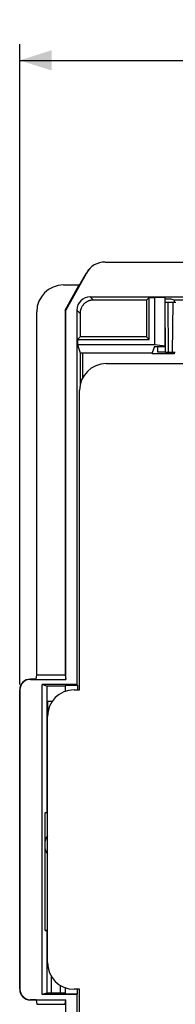
# Model space of a CAD drawing. Units: millimetres. Extents: x -217 to 126, y -148 to 170.
# Drawn here: x -107 to -92, y 78 to 170 of the extents above; entities that cross this region are included whole.
import ezdxf

# ---------------------------------------------------------------- set-up
doc = ezdxf.new("R2010")
doc.units = ezdxf.units.MM
doc.header["$LTSCALE"] = 16.335
doc.layers.get('0').update_dxf_attribs({"linetype": 'CONTINUOUS'})
doc.layers.add('DRAFT', color=7, linetype='CONTINUOUS')
doc.layers.add('IMPORT_IGES', color=7, linetype='CONTINUOUS')
doc.styles.get("Standard").update_dxf_attribs({"font": 'txt', "width": 0.8})
doc.dimstyles.new('DIMSTYLE_1', dxfattribs={"dimtxt": 3, "dimasz": 3, "dimexe": 1.5, "dimexo": 0.5, "dimgap": 0.75, "dimtad": 1, "dimdec": 0, "dimlfac": 2, "dimtxsty": 'STANDARD', "dimblk": '_FILLED', "dimblk1": '_FILLED', "dimblk2": '_FILLED', "dimcen": 0.09, "dimadec": 0, "dimazin": 0, "dimtfac": 1, "dimtdec": 0, "dimtofl": 0, "dimtmove": 0, "dimatfit": 3, "dimldrblk": '_FILLED', "dimfxl": 1, "dimtolj": 1, "dimarcsym": 0})

# ---------------------------------------------------------------- blocks, each defined once
blk = doc.blocks.new('_FILLED')
at = {"color": 0, "linetype": 'BYBLOCK'}
blk.add_solid([(0, 0), (-1, 0.317), (-1, -0.317)], dxfattribs=at)
blk = doc.blocks.new('*D0')
at = {"color": 7, "linetype": 'CONTINUOUS'}
for p, q in [((-106.6, 107.7), (-106.6, 167.558)), ((106.6, 107.7), (106.6, 167.558)), ((-106.6, 166.058), (0, 166.058)), ((106.6, 166.058), (0, 166.058))]:
    blk.add_line(p, q, dxfattribs=at)
at = {"color": 7, "linetype": 'CONTINUOUS', "xscale": 3, "yscale": 3, "zscale": 3, "rotation": 180}
blk.add_blockref('_FILLED', (-106.6, 166.058), dxfattribs=at)
at = {"color": 7, "linetype": 'CONTINUOUS', "xscale": 3, "yscale": 3, "zscale": 3}
blk.add_blockref('_FILLED', (106.6, 166.058), dxfattribs=at)
at = {"color": 7, "linetype": 'CONTINUOUS', "insert": (17.456, 169.808), "char_height": 3, "width": 10.60714, "attachment_point": 2, "line_spacing_factor": 0.9}
blk.add_mtext('426', dxfattribs=at)

msp = doc.modelspace()

# ---------------------------------------------------------------- linework, layer by layer
at = {"color": 7, "linetype": 'CONTINUOUS'}
for p, q in [((-102.332, 107.556), (-104.0676, 107.556)), ((-102.332, 107.604), (-102.332, 107.0575)), ((-101.1538, 107.604), (-102.332, 107.604)), ((-101.2498, 107.7), (-101.1538, 107.604)), ((-104, 106.119), (-104, 104.7)), ((-103.5579, 106.119), (-104, 106.119)), ((-104, 95.7), (-104.2118, 95.7)), ((-104, 95.748), (-104.0676, 95.748)), ((-103.625, 78.844), (-103.625, 80.3831)), ((-102.775, 78.844), (-102.775, 79.5499)), ((-102.332, 79.3426), (-102.332, 78.7524)), ((-102.356, 78.844), (-104.0676, 78.844)), ((-102.356, 78.844), (-102.332, 78.796)), ((-101.1974, 78.7524), (-102.332, 78.7524)), ((-101.2498, 78.7), (-101.1974, 78.7524))]:
    msp.add_line(p, q, dxfattribs=at)
at = {"layer": 'DRAFT', "color": 7, "linetype": 'CONTINUOUS'}
for p, q in [((-101.1538, 107.2), (-101.1538, 107.604)), ((-101.1974, 78.7524), (-101.1974, 79.2))]:
    msp.add_line(p, q, dxfattribs=at)
at = {"layer": 'IMPORT_IGES', "color": 7, "linetype": 'CONTINUOUS'}
for p, q in [((-98.6071, 147.2), (-86.1082, 147.2)), ((-100.3554, 146.1713), (-102.284, 142.7)), ((-100.9043, 145.1913), (-100.3598, 146.1713)), ((-102.5004, 145.056), (-101.0471, 145.056)), ((-102.356, 142.7), (-101.0471, 145.056)), ((-101.0471, 145.056), (-100.9043, 145.1913)), ((-100, 143.9498), (-85.1251, 143.9498)), ((-94.7487, 143.6487), (-99.6989, 143.6487)), ((-94.5, 143.8975), (-94.7487, 143.6487)), ((-94.7487, 143.6487), (-94.7487, 140.1988)), ((-94.5, 139.95), (-94.5, 143.8975)), ((-94.5, 143.8975), (-94, 143.8975)), ((-94, 143.8975), (-94, 139.45)), ((-93, 143.8582), (-94, 143.8975)), ((-93, 139.2928), (-93, 143.8582)), ((-92.4225, 143.736), (-93, 143.736)), ((-92.1604, 143.6487), (-92.4225, 143.736)), ((-92.1604, 143.6487), (-92.1604, 143.4303)), ((-90.2716, 143.6487), (-92.1604, 143.6487)), ((-92.959, 138.7304), (-93, 143.4263)), ((-92.25, 143.4306), (-92.75, 143.4306)), ((-105, 108.6075), (-105, 142.5564)), ((-102.356, 142.7), (-102.356, 108.6062)), ((-102.356, 142.7), (-102.284, 142.7)), ((-102.284, 108.1738), (-102.284, 142.7)), ((-101.2498, 142.7), (-101.2498, 107.7)), ((-100.9487, 142.3989), (-100.9487, 140.1988)), ((-100.9487, 140.1988), (-101.1974, 139.95)), ((-101.1974, 139.95), (-101.1974, 139.45)), ((-101.1974, 139.95), (-94.5, 139.95)), ((-94.7487, 140.1988), (-100.9487, 140.1988)), ((-94.5, 139.95), (-94.7487, 140.1988)), ((-101.1974, 139.45), (-100.953, 138.7161)), ((-94, 139.45), (-101.1974, 139.45)), ((-94, 139.2928), (-94.1964, 138.7032)), ((-93, 139.3321), (-94, 139.45)), ((-94, 139.2928), (-93, 139.2928)), ((-93.7147, 139.2928), (-93.7105, 138.8177)), ((-100.703, 138.7032), (-94.1964, 138.7032)), ((-94.1964, 138.7032), (-94.1964, 138.6104)), ((-92.1604, 138.6104), (-94.1964, 138.6104)), ((-93.7105, 138.8177), (-92.9605, 138.8177)), ((-92.8612, 138.7269), (-92.8969, 138.7275)), ((-92.8196, 138.7265), (-92.8612, 138.7269)), ((-92.7578, 138.7261), (-92.8196, 138.7265)), ((-92.2745, 138.726), (-92.7578, 138.7261)), ((-92.2106, 138.7262), (-92.2745, 138.726)), ((-92.1521, 138.7268), (-92.2106, 138.7262)), ((-92.1604, 138.7267), (-92.1604, 138.6104)), ((-92.1142, 138.7273), (-92.1521, 138.7268)), ((-92.0927, 138.7277), (-92.1142, 138.7273)), ((-92.0746, 138.7282), (-92.0927, 138.7277)), ((-98.5, 137.7), (-83.5, 137.7)), ((-101, 107.2), (-101, 135.2)), ((-105.0681, 108.2), (-105.6, 108.2)), ((-105.6, 108.1738), (-102.284, 108.1738)), ((-105.0681, 108.2), (-105.0004, 108.6062)), ((-105, 108.6062), (-102.356, 108.6062)), ((-102.356, 108.6062), (-102.284, 108.1738)), ((-106.6, 79.2), (-106.6, 107.2)), ((-106.5738, 107.2), (-106.5738, 79.2)), ((-104.5, 78.7), (-104.5, 107.7)), ((-104.0676, 107.556), (-104.5, 107.7)), ((-101.2498, 107.7), (-104.5, 107.7)), ((-104.0676, 107.556), (-104.0676, 95.748)), ((-101.5, 107.2), (-101, 107.2)), ((-104, 81.7), (-104, 104.7)), ((-104.2118, 95.7), (-104.0676, 95.748)), ((-104.2118, 84.7), (-104.2118, 95.7)), ((-104.2118, 84.7), (-104.0676, 84.652)), ((-104, 84.7), (-104.2118, 84.7)), ((-104.0676, 84.652), (-104.0676, 78.844)), ((-104, 84.652), (-104.0676, 84.652)), ((-102.356, 79.3514), (-102.356, 78.844)), ((-101, 79.2), (-101.5, 79.2)), ((-101, 14.2), (-101, 79.2)), ((-104.0676, 78.844), (-104.5, 78.7)), ((-101.2498, 78.7), (-104.5, 78.7)), ((-101.2498, 78.7), (-101.2498, 14.7)), ((-105.6, 78.2262), (-102.284, 78.2262)), ((-105.0681, 78.2), (-105.6, 78.2)), ((-105.0681, 78.2), (-105.0004, 77.7939)), ((-105.0004, 77.7939), (-102.356, 77.7939)), ((-102.356, 77.7939), (-102.284, 78.2262)), ((-102.284, 15.1738), (-102.284, 78.2262))]:
    msp.add_line(p, q, dxfattribs=at)
at = {"layer": 'IMPORT_IGES', "color": 253, "linetype": 'CONTINUOUS'}
for p, q in [((-100.3598, 146.1713), (-100.3554, 146.1713)), ((-100, 143.9498), (-99.6989, 143.6487)), ((-92.75, 143.4306), (-92.709, 138.726)), ((-92.291, 138.726), (-92.25, 143.4306)), ((-100.9487, 142.3989), (-101.2498, 142.7)), ((-100.953, 138.7161), (-100.953, 135.6813)), ((-100.703, 136.3818), (-100.703, 138.7032)), ((-105.6, 108.1738), (-105.6, 108.2)), ((-106.6, 107.2), (-106.5738, 107.2)), ((-106.5738, 79.2), (-106.6, 79.2)), ((-105.6, 78.2), (-105.6, 78.2262))]:
    msp.add_line(p, q, dxfattribs=at)
at = {"layer": 'IMPORT_IGES', "color": 7, "linetype": 'CONTINUOUS'}
for points in [[(-99.6989, 143.6487), (-99.7457, 143.6479), (-99.7924, 143.6452), (-99.8388, 143.6409), (-99.8851, 143.6348), (-99.9313, 143.6269), (-99.977, 143.6174), (-100.0223, 143.6062), (-100.0673, 143.5932), (-100.1117, 143.5786), (-100.1555, 143.5623), (-100.1987, 143.5444), (-100.2412, 143.525), (-100.2829, 143.5039), (-100.3238, 143.4813), (-100.3638, 143.4572), (-100.4029, 143.4316), (-100.4411, 143.4045), (-100.4781, 143.3761), (-100.5141, 143.3463), (-100.5489, 143.3152), (-100.5826, 143.2827)], [(-100.5826, 143.2827), (-100.6151, 143.2489), (-100.6463, 143.2141), (-100.676, 143.1782), (-100.7045, 143.1411), (-100.7315, 143.103), (-100.7571, 143.0639), (-100.7812, 143.0239), (-100.8039, 142.9829), (-100.8249, 142.9412), (-100.8444, 142.8987), (-100.8623, 142.8555), (-100.8786, 142.8117), (-100.8932, 142.7673), (-100.9061, 142.7224), (-100.9174, 142.677), (-100.9269, 142.6313), (-100.9347, 142.5852), (-100.9408, 142.5389), (-100.9452, 142.4924), (-100.9478, 142.4458), (-100.9487, 142.3989)], [(-92.8969, 138.7275), (-92.9168, 138.728), (-92.9254, 138.7282), (-92.9332, 138.7284), (-92.9399, 138.7287), (-92.9457, 138.729), (-92.9505, 138.7292), (-92.9542, 138.7295), (-92.9568, 138.7298), (-92.9585, 138.7301), (-92.959, 138.7304)], [(-92.041, 138.7304), (-92.0415, 138.7301), (-92.0432, 138.7298), (-92.0458, 138.7295), (-92.0495, 138.7292), (-92.0543, 138.729), (-92.0601, 138.7287), (-92.0668, 138.7284), (-92.0746, 138.7282)]]:
    msp.add_lwpolyline(points, dxfattribs=at)
for centre, radius, start, end in [((-98.5, 135.2), 2.5, 90, 180), ((-105.6, 107.2), 1, 90, 180), ((-105.6, 107.2), 0.9738, 90, 180), ((-101.5, 104.7), 2.5, 90, 180), ((-102.5, 92.7), 1.75, 149.006933, 167.999829), ((-102.5, 92.7), 1.75, 192.000171, 210.992578), ((-101.5, 81.7), 2.5, 180, 270), ((-105.6, 79.2), 1, 180, 270), ((-105.6, 79.2), 0.9738, 180, 270)]:
    msp.add_arc(centre, radius, start, end, dxfattribs=at)
for centre, major_axis, ratio, start_param, end_param in [((-98.6114, 145.2), (2.0001, 0), 0.9999619, 1.5707963, 2.6344941), ((-98.6071, 145.2), (2.0001, 0), 0.9999619, 7.8539816, 8.9176795), ((-102.4996, 142.5556), (-1.7683, 1.7683), 0.9996955, -0.7852459, 0.7852459), ((-99.9996, 142.6996), (0.8842, -0.8842), 0.9996955, 2.3563468, 3.9268385), ((-92.75, 143.4263), (0.25, 0), 0.0174524, 1.5708725, 3.1415927), ((-92.25, 143.4263), (0.25, 0), 0.0174524, 0, 1.5707202), ((-100.703, 138.7163), (0.25, 0), 0.0524078, -3.1241394, -1.5707963)]:
    msp.add_ellipse(centre, major_axis=major_axis, ratio=ratio, start_param=start_param, end_param=end_param, dxfattribs=at)

# ---------------------------------------------------------------- dimensions: what is measured, and where the dimension line sits
at = {"color": 7, "linetype": 'CONTINUOUS'}
dim = msp.add_linear_dim(base=(-106.6, 166.0577), p1=(106.6, 107.2), p2=(-106.6, 107.2), angle=180, dimstyle='DIMSTYLE_1', dxfattribs=at)
dim.commit()
dim.dimension.update_dxf_attribs({"geometry": '*D0', "text_midpoint": (17.4563, 166.0577), "dimtype": 160})

doc.saveas('drawing.dxf')
